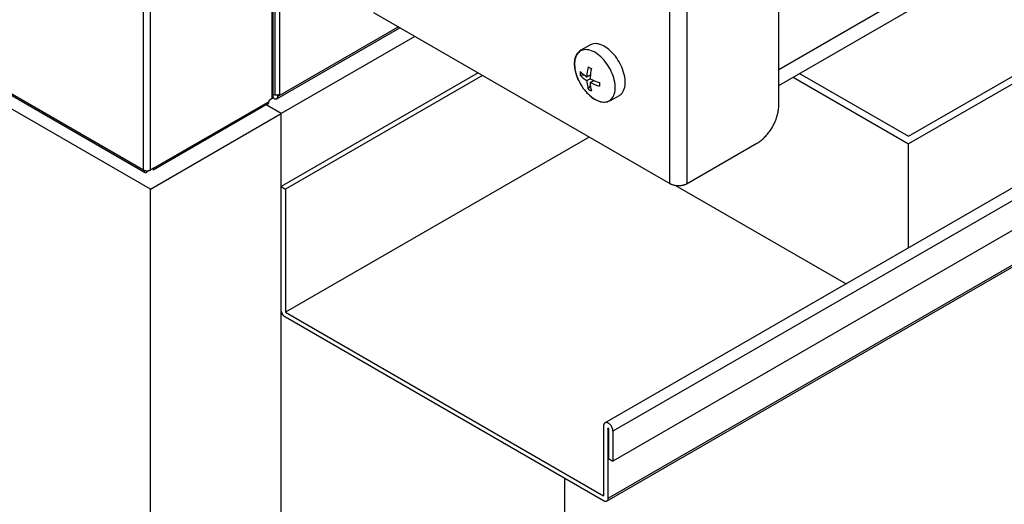
# Model space of a CAD drawing. Extents: x 0 to 1189, y 0 to 841.
# Drawn here: x 699 to 752, y 542 to 568 of the extents above; entities that cross this region are included whole.
import ezdxf

# ---------------------------------------------------------------- set-up
doc = ezdxf.new("R2010")
doc.units = 0
doc.layers.add('0-1', color=7, linetype='CONTINUOUS')

msp = doc.modelspace()

# ---------------------------------------------------------------- linework, layer by layer
at = {"layer": '0-1', "color": 7, "linetype": 'CONTINUOUS'}
for p, q in [((712.764648, 622.696838), (712.764648, 563.695618)), ((712.842773, 563.804504), (712.842773, 622.715759)), ((597.785706, 622.23645), (705.831604, 559.85614)), ((597.840942, 622.11438), (705.886841, 559.73407)), ((706.20874, 558.819458), (597.785706, 621.417542)), ((705.831604, 559.85614), (705.831604, 621.105347)), ((706.20874, 559.85614), (706.20874, 621.187927)), ((740.197021, 565.299438), (823.164185, 613.200562)), ((740.197021, 564.428528), (823.164185, 612.329651)), ((730.796021, 546.171326), (834.505005, 606.047729)), ((834.937561, 605.591125), (731.228516, 545.714722)), ((834.937561, 603.978577), (731.228516, 544.102112)), ((834.666504, 601.957703), (730.957458, 542.081299)), ((817.931641, 602.093811), (747.220947, 561.268982)), ((747.220947, 561.677246), (817.224487, 602.093811)), ((834.597473, 601.805115), (730.888428, 541.928711)), ((713.200134, 563.947021), (713.200134, 583.815125)), ((712.942566, 583.775269), (712.942566, 563.907166)), ((740.197021, 563.339844), (740.197021, 576.131653)), ((734.304443, 559.121277), (734.304443, 574.634705)), ((735.247253, 559.121277), (735.247253, 574.634705)), ((718.276672, 568.374878), (734.304443, 559.121277)), ((713.036011, 563.707642), (719.698303, 567.554138)), ((719.620178, 567.599243), (713.091248, 563.829712)), ((720.517944, 567.080933), (713.279785, 562.901978)), ((729.313965, 566.173035), (729.431274, 566.294617)), ((729.497507, 566.339239), (729.431274, 566.294617)), ((729.977234, 566.616211), (729.497498, 566.339233)), ((729.15033, 565.615479), (729.172668, 565.833496)), ((729.172668, 565.833496), (729.227539, 566.01825)), ((729.227539, 566.01825), (729.313965, 566.173035)), ((729.16864, 565.341858), (729.15033, 565.615479)), ((729.232422, 565.054077), (729.16864, 565.341858)), ((723.935608, 565.107727), (713.279785, 558.955566)), ((724.171326, 564.971619), (713.515503, 558.819458)), ((729.34929, 564.73893), (729.232422, 565.054077)), ((729.449941, 564.986632), (729.654236, 565.006042)), ((729.813556, 564.894837), (730.00415, 565.004883)), ((729.813854, 564.693593), (729.988071, 564.794174)), ((729.988283, 564.59288), (730.178833, 564.702881)), ((740.972778, 564.876343), (747.220947, 561.268982)), ((741.326294, 565.080505), (747.220947, 561.677246)), ((729.723311, 564.135959), (729.950012, 563.897766)), ((729.885666, 564.231913), (730.004639, 564.39917)), ((706.373718, 559.951355), (712.619873, 563.557556)), ((712.764648, 563.695618), (712.619873, 563.612)), ((712.619873, 563.557556), (712.619873, 563.612)), ((712.90271, 563.720886), (712.832153, 563.761597)), ((712.942566, 563.907166), (712.842773, 563.922607)), ((713.056641, 563.904175), (713.091248, 563.884155)), ((713.200134, 563.947021), (713.091248, 563.884155)), ((713.091248, 563.829712), (713.091248, 563.884155)), ((729.950012, 563.897766), (730.17749, 563.720337)), ((730.17749, 563.720337), (730.384827, 563.606018)), ((730.384827, 563.606018), (730.591736, 563.536865)), ((731.080872, 563.596802), (730.921082, 563.533936)), ((731.560608, 563.873779), (731.080872, 563.596802)), ((712.564636, 563.435486), (706.353516, 559.849548)), ((713.279785, 562.901978), (712.460144, 563.375183)), ((730.591736, 563.536865), (730.760864, 563.516846)), ((730.760864, 563.516846), (730.921082, 563.533936)), ((706.20874, 558.819458), (713.279785, 562.901978)), ((713.279785, 522.077148), (713.279785, 562.901978)), ((729.946045, 561.637573), (713.515503, 552.151428)), ((735.247253, 559.121277), (739.018494, 561.298584)), ((747.220947, 555.654297), (747.220947, 561.268982)), ((706.020203, 559.747253), (706.020203, 559.811035)), ((706.373718, 559.951355), (706.20874, 559.85614)), ((706.353516, 559.939697), (706.353516, 559.849548)), ((706.20874, 518.187561), (706.20874, 558.819458)), ((713.279785, 558.955566), (713.515503, 558.819458)), ((713.515503, 558.819458), (713.515503, 552.151428)), ((734.618103, 559.01947), (743.833862, 553.69873)), ((713.279785, 552.01532), (713.348877, 552.055237)), ((713.515503, 552.151428), (730.721802, 542.217407)), ((730.721802, 541.945251), (713.515503, 551.879272)), ((730.721802, 546.007324), (730.721802, 542.217407)), ((730.975159, 545.881409), (730.957458, 545.871216)), ((730.957458, 545.871216), (730.957458, 542.081299)), ((730.992859, 545.85083), (730.992859, 544.23822)), ((731.228516, 545.714722), (731.228516, 544.102112)), ((730.992859, 544.23822), (731.228516, 544.102112)), ((728.600464, 543.169922), (728.600464, 530.922546))]:
    msp.add_line(p, q, dxfattribs=at)
for points in [[(729.62021, 564.269394), (729.683341, 564.185564), (729.75066, 564.103512), (729.821885, 564.024037), (729.896648, 563.947959), (729.974489, 563.876104), (730.05487, 563.809276), (730.137178, 563.748233), (730.220741, 563.693663), (730.304846, 563.64616), (730.388758, 563.606204), (730.47174, 563.574146), (730.553077, 563.550197), (730.632093, 563.534423), (730.708174, 563.526749), (730.780775, 563.526968), (730.849441, 563.53475), (730.913804, 563.549663), (730.973592, 563.571191), (731.028625, 563.598755), (731.085121, 563.636497), (731.138272, 563.683123), (731.187234, 563.738889), (731.231163, 563.803885), (731.269246, 563.878005), (731.300731, 563.960932), (731.324966, 564.052126), (731.341429, 564.150836), (731.349754, 564.256106), (731.349755, 564.366811), (731.341432, 564.481694), (731.324971, 564.599412), (731.300738, 564.718591), (731.269255, 564.837872), (731.231174, 564.955966), (731.187246, 565.071687), (731.138285, 565.183991), (731.085136, 565.29199), (731.028641, 565.394969), (730.967708, 565.495385), (730.900755, 565.595415), (730.827979, 565.693969), (730.749727, 565.789874), (730.666497, 565.881901), (730.578939, 565.968809), (730.487846, 566.049386), (730.39413, 566.122503), (730.298802, 566.187155), (730.202929, 566.242508), (730.107601, 566.287935), (730.013885, 566.323034), (729.922791, 566.347645), (729.835232, 566.361843), (729.752002, 566.365924), (729.673749, 566.36038), (729.600972, 566.345861), (729.534017, 566.323145), (729.473083, 566.293091), (729.421713, 566.259228), (729.373191, 566.218235), (729.328108, 566.169978), (729.287045, 566.114435), (729.250561, 566.051709), (729.219166, 565.98203), (729.193314, 565.905763), (729.173375, 565.823404), (729.159629, 565.735569), (729.152253, 565.642982), (729.151309, 565.546456), (729.156751, 565.446866), (729.168421, 565.345124), (729.186059, 565.242156), (729.209317, 565.138869), (729.237769, 565.036133), (729.27093, 564.934755), (729.308274, 564.835465), (729.349253, 564.738906)], [(731.560623, 563.873788), (731.618125, 563.912207), (731.672223, 563.959667), (731.722057, 564.016431), (731.766768, 564.08259), (731.805527, 564.158035), (731.837572, 564.242443), (731.862236, 564.335267), (731.87899, 564.435739), (731.887462, 564.542889), (731.88746, 564.65557), (731.878985, 564.772504), (731.862227, 564.892323), (731.837559, 565.013629), (731.805511, 565.135039), (731.766749, 565.25524), (731.722034, 565.373026), (731.672198, 565.487333), (731.618097, 565.597259), (731.560592, 565.702075), (731.498569, 565.804284), (731.430418, 565.906099), (731.356341, 566.006413), (731.276689, 566.104029), (731.191971, 566.197698), (731.102848, 566.286157), (731.010126, 566.368172), (730.914735, 566.442592), (730.817703, 566.508397), (730.720117, 566.564738), (730.623085, 566.610974), (730.527695, 566.646698), (730.434973, 566.671747), (730.345851, 566.686197), (730.261133, 566.69035), (730.181482, 566.684705), (730.107406, 566.669926), (730.039256, 566.646803), (729.977234, 566.616211), (729.977232, 566.61621), (729.977231, 566.616209), (729.977229, 566.616208), (729.977228, 566.616207), (729.977226, 566.616206), (729.977225, 566.616206), (729.977223, 566.616205), (729.977222, 566.616204), (729.977219, 566.616202)], [(712.564636, 563.435486), (712.569918, 563.438788), (712.575009, 563.442489), (712.579892, 563.44659), (712.58455, 563.451086), (712.588969, 563.455971), (712.593133, 563.461239), (712.597028, 563.46688), (712.600643, 563.47288), (712.603966, 563.479228), (712.606988, 563.485906), (712.609701, 563.492897), (712.612098, 563.500183), (712.614175, 563.507742), (712.61593, 563.515553), (712.61736, 563.523592), (712.618466, 563.531837), (712.619251, 563.540262), (712.619718, 563.548844), (712.619873, 563.557556)], [(712.842773, 563.804504), (712.842555, 563.79828), (712.841895, 563.792021), (712.840785, 563.785742), (712.839221, 563.77946), (712.837198, 563.77319), (712.834717, 563.76695), (712.83178, 563.760756), (712.828389, 563.754625), (712.824552, 563.748573), (712.820278, 563.742616), (712.815578, 563.73677), (712.810465, 563.73105), (712.804956, 563.72547), (712.799066, 563.720044), (712.792816, 563.714784), (712.786227, 563.709702), (712.77932, 563.704807), (712.772119, 563.70011), (712.764648, 563.695618)], [(712.90271, 563.720886), (712.910336, 563.716659), (712.918004, 563.712768), (712.925695, 563.70923), (712.933391, 563.706062), (712.941071, 563.703277), (712.948715, 563.700887), (712.956302, 563.698903), (712.963812, 563.697333), (712.971225, 563.696184), (712.978521, 563.695459), (712.985681, 563.695161), (712.992686, 563.69529), (712.999519, 563.695842), (713.006164, 563.696812), (713.012605, 563.698195), (713.018828, 563.699981), (713.024821, 563.70216), (713.030572, 563.704718), (713.036072, 563.707642)], [(713.056641, 563.904175), (713.05429, 563.903948), (713.051935, 563.903733), (713.049576, 563.903529), (713.047213, 563.903339), (713.044847, 563.90316), (713.042478, 563.902993), (713.040107, 563.902839), (713.037732, 563.902697), (713.035356, 563.902568), (713.032978, 563.90245), (713.030598, 563.902345), (713.028217, 563.902253), (713.025835, 563.902173), (713.023452, 563.902105), (713.021068, 563.902049), (713.018685, 563.902006), (713.016301, 563.901975), (713.013918, 563.901957), (713.011536, 563.90195), (713.007871, 563.901965), (713.004204, 563.902008), (713.000535, 563.902081), (712.996867, 563.902182), (712.993201, 563.902313), (712.989536, 563.902472), (712.985874, 563.902661), (712.982217, 563.902879), (712.978565, 563.903126), (712.97492, 563.903401), (712.971281, 563.903706), (712.967652, 563.904039), (712.964031, 563.904401), (712.960422, 563.904792), (712.956824, 563.90521), (712.953238, 563.905657), (712.949666, 563.906132), (712.946108, 563.906635), (712.942566, 563.907166)], [(713.036011, 563.707642), (713.041298, 563.710944), (713.046394, 563.714645), (713.051282, 563.718746), (713.055945, 563.723242), (713.060366, 563.728127), (713.064533, 563.733395), (713.06843, 563.739036), (713.072046, 563.745036), (713.07537, 563.751384), (713.078392, 563.758062), (713.081104, 563.765053), (713.0835, 563.772339), (713.085575, 563.779898), (713.087327, 563.787709), (713.088754, 563.795748), (713.089857, 563.803993), (713.090637, 563.812418), (713.091099, 563.821), (713.091248, 563.829712)], [(713.200134, 563.947021), (713.194008, 563.9436), (713.187668, 563.940279), (713.18112, 563.937065), (713.174373, 563.933963), (713.167436, 563.930981), (713.160317, 563.928123), (713.153028, 563.925395), (713.145579, 563.922803), (713.137982, 563.920349), (713.130248, 563.91804), (713.122389, 563.915878), (713.11442, 563.913866), (713.106352, 563.912008), (713.098198, 563.910305), (713.089973, 563.90876), (713.081691, 563.907373), (713.073363, 563.906145), (713.065005, 563.905077), (713.056629, 563.904168)], [(739.018494, 561.298584), (739.066139, 561.327207), (739.11405, 561.35824), (739.162109, 561.391651), (739.210194, 561.427398), (739.25818, 561.465423), (739.305941, 561.505657), (739.353348, 561.548018), (739.400274, 561.592411), (739.446594, 561.63873), (739.492183, 561.686858), (739.536923, 561.736669), (739.580697, 561.788027), (739.623397, 561.840791), (739.66492, 561.894811), (739.705169, 561.949935), (739.744058, 562.006005), (739.781507, 562.062864), (739.817447, 562.120352), (739.851818, 562.178311), (739.884826, 562.237056), (739.916641, 562.296925), (739.947157, 562.357787), (739.97627, 562.419501), (740.003884, 562.48192), (740.029905, 562.544889), (740.05425, 562.60825), (740.07684, 562.671839), (740.097608, 562.735489), (740.116493, 562.799034), (740.133447, 562.862307), (740.148429, 562.925142), (740.161411, 562.987378), (740.172375, 563.048856), (740.181313, 563.109425), (740.188229, 563.16894), (740.193134, 563.227265), (740.196054, 563.284272), (740.197021, 563.339844)], [(705.831604, 559.85614), (705.831759, 559.847422), (705.832226, 559.838835), (705.833011, 559.830404), (705.834117, 559.822154), (705.835547, 559.81411), (705.837302, 559.806295), (705.839379, 559.798731), (705.841776, 559.791442), (705.844489, 559.784446), (705.847511, 559.777765), (705.850834, 559.771415), (705.854449, 559.765411), (705.858344, 559.759768), (705.862508, 559.754499), (705.866927, 559.749611), (705.871585, 559.745114), (705.876468, 559.741013), (705.881559, 559.737311), (705.886841, 559.734009)], [(705.831604, 559.85614), (705.839385, 559.851824), (705.847521, 559.847664), (705.855998, 559.843674), (705.864801, 559.839868), (705.873912, 559.836257), (705.883311, 559.832855), (705.892975, 559.829672), (705.902883, 559.826719), (705.913009, 559.824003), (705.923327, 559.821534), (705.933809, 559.819318), (705.944429, 559.817359), (705.955158, 559.815662), (705.965966, 559.814229), (705.976825, 559.813061), (705.987706, 559.812157), (705.998581, 559.811516), (706.009422, 559.811134), (706.020203, 559.811008), (706.030984, 559.811134), (706.041824, 559.811516), (706.052698, 559.812157), (706.063578, 559.813061), (706.074436, 559.814229), (706.085242, 559.815662), (706.095968, 559.817359), (706.106585, 559.819318), (706.117065, 559.821534), (706.12738, 559.824003), (706.137502, 559.826719), (706.147405, 559.829672), (706.157065, 559.832855), (706.166459, 559.836257), (706.175565, 559.839868), (706.184363, 559.843674), (706.192835, 559.847664), (706.200965, 559.851824), (706.20874, 559.85614)], [(706.373718, 559.951355), (706.373667, 559.946075), (706.373504, 559.94085), (706.373226, 559.935684), (706.372834, 559.930583), (706.372328, 559.925553), (706.371707, 559.920596), (706.370971, 559.91572), (706.370121, 559.910928), (706.369158, 559.906224), (706.368082, 559.901614), (706.366895, 559.897101), (706.365596, 559.892689), (706.364189, 559.888383), (706.362674, 559.884186), (706.361053, 559.880101), (706.359328, 559.876132), (706.357502, 559.872281), (706.355576, 559.868552), (706.353553, 559.864946)], [(705.886841, 559.73407), (705.892341, 559.73114), (705.898092, 559.728576), (705.904085, 559.726393), (705.910308, 559.724601), (705.916749, 559.723214), (705.923394, 559.722238), (705.930227, 559.721682), (705.937232, 559.72155), (705.944392, 559.721844), (705.951688, 559.722565), (705.959101, 559.723711), (705.966611, 559.725279), (705.974198, 559.72726), (705.981842, 559.729648), (705.989522, 559.732432), (705.997218, 559.735599), (706.004909, 559.739135), (706.012577, 559.743026), (706.020203, 559.747253)], [(734.304443, 559.121277), (734.323889, 559.110494), (734.344222, 559.100101), (734.365409, 559.090133), (734.38741, 559.080623), (734.410181, 559.071603), (734.433672, 559.063103), (734.457829, 559.05515), (734.482594, 559.047771), (734.507905, 559.040988), (734.533696, 559.034819), (734.5599, 559.029282), (734.586448, 559.024388), (734.613267, 559.020148), (734.640286, 559.016567), (734.667433, 559.013648), (734.694635, 559.01139), (734.721823, 559.009789), (734.748926, 559.008836), (734.775879, 559.008521), (734.802832, 559.008836), (734.829935, 559.009789), (734.857121, 559.01139), (734.884323, 559.013648), (734.911468, 559.016567), (734.938485, 559.020148), (734.965302, 559.024388), (734.991846, 559.029282), (735.018047, 559.034819), (735.043835, 559.040988), (735.069142, 559.047771), (735.093903, 559.05515), (735.118056, 559.063103), (735.141542, 559.071603), (735.164308, 559.080623), (735.186304, 559.090133), (735.207486, 559.100101), (735.227813, 559.110494), (735.247253, 559.121277)], [(713.515503, 551.879272), (713.505974, 551.884993), (713.496391, 551.891196), (713.486779, 551.897876), (713.477161, 551.905022), (713.467563, 551.912625), (713.458011, 551.920669), (713.448528, 551.929139), (713.439142, 551.938016), (713.429878, 551.947278), (713.420759, 551.956902), (713.41181, 551.966863), (713.403055, 551.977134), (713.394514, 551.987686), (713.386209, 551.998489), (713.378158, 552.009514), (713.370379, 552.020728), (713.362888, 552.0321), (713.355699, 552.043599), (713.348824, 552.055191), (713.342222, 552.066941), (713.335858, 552.078916), (713.329754, 552.09109), (713.32393, 552.103433), (713.318407, 552.115918), (713.313202, 552.128513), (713.308332, 552.141186), (713.303814, 552.153905), (713.29966, 552.166636), (713.295883, 552.179346), (713.292492, 552.192002), (713.289495, 552.20457), (713.286898, 552.217018), (713.284706, 552.229315), (713.282918, 552.24143), (713.281535, 552.253334), (713.280554, 552.265), (713.279971, 552.276402), (713.279778, 552.287517)], [(730.796021, 546.171326), (730.788925, 546.166891), (730.782085, 546.161918), (730.775524, 546.15641), (730.769265, 546.15037), (730.763328, 546.143807), (730.757734, 546.13673), (730.7525, 546.129152), (730.747643, 546.12109), (730.743178, 546.112562), (730.739117, 546.10359), (730.735472, 546.094197), (730.732251, 546.084409), (730.72946, 546.074253), (730.727102, 546.063759), (730.72518, 546.052957), (730.723693, 546.04188), (730.722638, 546.03056), (730.72201, 546.01903), (730.721802, 546.007324)], [(731.228516, 545.714722), (731.228309, 545.72667), (731.227681, 545.738927), (731.226627, 545.751467), (731.225141, 545.764263), (731.22322, 545.777286), (731.220864, 545.790504), (731.218073, 545.803884), (731.214853, 545.817394), (731.211209, 545.830998), (731.207149, 545.84466), (731.202685, 545.858344), (731.197829, 545.872015), (731.192596, 545.885638), (731.187002, 545.899176), (731.181066, 545.912595), (731.174807, 545.925863), (731.168247, 545.938948), (731.161408, 545.951819), (731.154312, 545.964448), (731.140278, 545.987578), (731.124857, 546.010619), (731.108095, 546.033319), (731.090071, 546.05541), (731.070901, 546.076608), (731.050734, 546.096626), (731.029753, 546.115186), (731.008168, 546.132028), (730.986211, 546.14692), (730.964128, 546.15967), (730.942171, 546.170134), (730.920586, 546.178219), (730.899604, 546.183888), (730.879436, 546.187159), (730.860266, 546.1881), (730.842241, 546.186823), (730.825478, 546.18348), (730.810056, 546.178248), (730.796021, 546.171326)], [(730.957458, 545.871216), (730.957473, 545.872035), (730.957518, 545.872843), (730.957592, 545.873635), (730.957696, 545.87441), (730.957831, 545.875166), (730.957996, 545.875901), (730.958191, 545.876612), (730.958417, 545.877297), (730.958672, 545.877954), (730.958955, 545.878582), (730.959268, 545.879178), (730.959607, 545.879742), (730.959973, 545.880272), (730.960363, 545.880767), (730.960778, 545.881226), (730.961215, 545.881648), (730.961674, 545.882033), (730.962151, 545.882381), (730.962647, 545.88269)], [(730.992859, 545.85083), (730.992844, 545.851662), (730.992799, 545.852516), (730.992725, 545.85339), (730.992621, 545.854282), (730.992486, 545.85519), (730.992321, 545.856111), (730.992125, 545.857044), (730.9919, 545.857986), (730.991645, 545.858934), (730.991361, 545.859887), (730.991049, 545.860842), (730.990709, 545.861796), (730.990343, 545.862746), (730.989953, 545.863691), (730.989538, 545.864627), (730.9891, 545.865553), (730.988642, 545.866467), (730.988164, 545.867365), (730.987669, 545.868247), (730.986688, 545.869862), (730.985611, 545.871471), (730.984441, 545.873056), (730.983182, 545.874598), (730.981843, 545.876078), (730.980435, 545.877476), (730.978969, 545.878772), (730.977462, 545.879948), (730.975928, 545.880988), (730.974386, 545.881878), (730.972853, 545.882609), (730.971345, 545.883173), (730.96988, 545.883569), (730.968472, 545.883797), (730.967133, 545.883862), (730.965874, 545.883773), (730.964704, 545.883539), (730.963627, 545.883174), (730.962647, 545.88269)], [(730.888428, 541.928711), (730.881559, 541.925056), (730.874376, 541.921859), (730.866891, 541.919136), (730.859117, 541.916903), (730.851071, 541.915174), (730.84277, 541.91396), (730.834234, 541.91327), (730.825482, 541.913109), (730.816536, 541.913481), (730.80742, 541.914386), (730.798158, 541.915821), (730.788774, 541.917783), (730.779294, 541.920261), (730.769742, 541.923247), (730.760145, 541.926728), (730.750528, 541.930686), (730.740915, 541.935107), (730.731332, 541.939969), (730.721802, 541.945251)], [(730.957458, 542.081299), (730.957272, 542.070408), (730.956695, 542.059681), (730.955721, 542.049149), (730.954344, 542.038843), (730.952563, 542.028793), (730.950376, 542.01903), (730.947785, 542.009581), (730.944793, 542.000474), (730.941407, 541.991734), (730.937634, 541.983386), (730.933484, 541.975452), (730.928968, 541.967951), (730.924102, 541.960901), (730.9189, 541.954316), (730.913378, 541.948209), (730.907557, 541.942589), (730.901454, 541.937464), (730.895091, 541.932837), (730.888489, 541.928711)]]:
    msp.add_lwpolyline(points, dxfattribs=at)
for centre, radius, start, end in [((731.145813, 565.087219), 1.698852, 176.605083, 183.394397), ((730.835449, 566.536865), 1.933791, 224.236054, 238.105917), ((732.940308, 564.757446), 3.129769, 167.412452, 177.484014), ((735.125671, 574.315002), 10.306832, 239.443255, 240.562617), ((733.193298, 564.644043), 3.209263, 167.496414, 175.773019), ((731.782563, 565.829934), 2.666666, 204.149983, 215.83994), ((730.835449, 566.33551), 1.933791, 224.232273, 238.110271), ((732.093506, 564.786926), 2.281775, 182.346971, 184.381616), ((731.682775, 564.745205), 1.869085, 184.068327, 195.939512), ((731.432373, 567.570618), 3.129769, 242.516539, 252.587419), ((732.762656, 564.686821), 2.776661, 175.998359, 177.78426), ((731.693542, 565.765015), 2.556489, 215.828654, 219.585137), ((730.82074, 565.650269), 1.698852, 236.604491, 243.39653), ((731.432373, 567.369202), 3.129769, 242.516539, 252.587242), ((731.921021, 564.656677), 1.933791, 181.890579, 195.76504), ((740.802124, 564.483093), 10.306832, 179.437537, 180.557212)]:
    msp.add_arc(centre, radius, start, end, dxfattribs=at)

doc.saveas('drawing.dxf')
